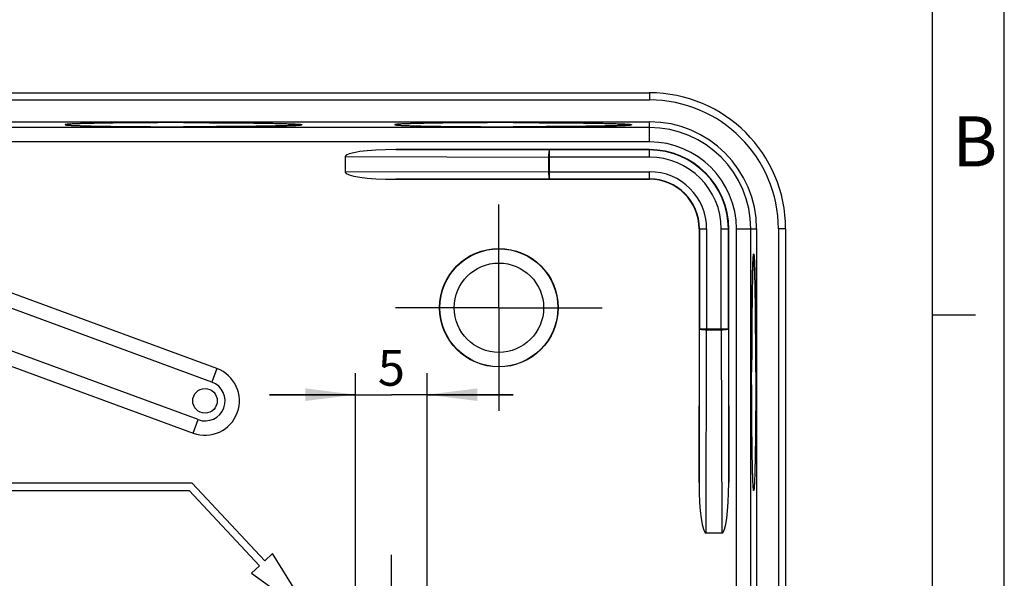
# Model space of a CAD drawing. Units: millimetres. Extents: x 0 to 594, y 0 to 420.
# Drawn here: x 525 to 594, y 285 to 324 of the extents above; entities that cross this region are included whole.
import ezdxf

# ---------------------------------------------------------------- set-up
doc = ezdxf.new("R2010")
doc.units = ezdxf.units.MM
doc.header["$LTSCALE"] = 32.67
doc.linetypes.add('CENTER', pattern=[0.6, 0.375, -0.075, 0.075, -0.075])
doc.layers.get('0').update_dxf_attribs({"linetype": 'CONTINUOUS'})
for name, color, linetype in [('AUSFORMSCHRAEGEN', 7, 'CONTINUOUS'), ('BEZUGSACHSEN', 7, 'CONTINUOUS'), ('RUNDUNGEN', 7, 'CONTINUOUS')]:
    doc.layers.add(name, color=color, linetype=linetype)
doc.styles.get("Standard").update_dxf_attribs({"font": 'txt', "width": 0.7})
doc.styles.add('TEXTSTYLE_5', font='txt', dxfattribs={"width": 0.714286})
doc.dimstyles.new('DIMSTYLE_2', dxfattribs={"dimtxt": 2.5, "dimasz": 3.5, "dimexe": 1.5, "dimexo": 0, "dimtad": 1, "dimdec": 3, "dimdsep": 46, "dimtxsty": 'Standard', "dimblk": '_FILLED', "dimblk1": '_FILLED', "dimblk2": '_FILLED', "dimcen": 0.09, "dimclrt": 5, "dimazin": 2, "dimtp": 0.1, "dimtm": 0.1, "dimtfac": 1, "dimtdec": 3, "dimtofl": 0, "dimtmove": 0, "dimatfit": 3, "dimldrblk": '_FILLED', "dimfxl": 1, "dimtolj": 1, "dimarcsym": 0})

# ---------------------------------------------------------------- blocks, each defined once
blk = doc.blocks.new('_FILLED')
at = {"color": 0, "linetype": 'ByBlock'}
blk.add_solid([(0, 0), (-1, 0.125), (-1, -0.125)], dxfattribs=at)
blk = doc.blocks.new('*D4')
at = {"color": 2, "linetype": 'Continuous', "transparency": 16777216}
for p, q in [((548.746, 275.143), (548.746, 299.072)), ((553.746, 275.143), (553.746, 299.072)), ((548.746, 297.572), (542.746, 297.572)), ((542.746, 297.572), (551.246, 297.572)), ((559.746, 297.572), (551.246, 297.572)), ((553.746, 297.572), (559.746, 297.572))]:
    blk.add_line(p, q, dxfattribs=at)
at = {"color": 2, "linetype": 'Continuous', "transparency": 16777216, "xscale": 3.5, "yscale": 3.5, "zscale": 3.5}
blk.add_blockref('_FILLED', (548.746, 297.572), dxfattribs=at)
at = {"color": 2, "linetype": 'Continuous', "transparency": 16777216, "xscale": 3.5, "yscale": 3.5, "zscale": 3.5, "rotation": 180}
blk.add_blockref('_FILLED', (553.746, 297.572), dxfattribs=at)
at = {"color": 5, "linetype": 'Continuous', "transparency": 16777216, "insert": (551.246, 300.697), "char_height": 2.5, "width": 2.67857, "attachment_point": 2, "line_spacing_factor": 0.9}
blk.add_mtext('5', dxfattribs=at)

msp = doc.modelspace()

# ---------------------------------------------------------------- linework, layer by layer
at = {"color": 2, "linetype": 'Continuous'}
for p, q in [((594, 0), (594, 420)), ((589, 303.141), (592, 303.141))]:
    msp.add_line(p, q, dxfattribs=at)
at = {"color": 7, "linetype": 'Continuous'}
for p, q in [((589, 5), (589, 415)), ((539.0731, 299.3953), (517.587, 307.2882)), ((538.7283, 298.4567), (517.2422, 306.3495)), ((537.7628, 295.8284), (516.2767, 303.7213)), ((515.9319, 302.7826), (537.418, 294.8897))]:
    msp.add_line(p, q, dxfattribs=at)
at = {"color": 9, "linetype": 'Continuous'}
for p, q in [((539.0731, 299.3953), (538.7283, 298.4567)), ((537.418, 294.8897), (537.7628, 295.8284))]:
    msp.add_line(p, q, dxfattribs=at)
at = {"color": 7, "linetype": 'Continuous'}
for radius in [2.4, 1.4]:
    msp.add_arc((538.2456, 297.1425), radius, 249.829347, 69.829347, dxfattribs=at)
for points, knots in [([(536.7456, 316.561), (536.2091, 316.561), (535.4108, 316.5597), (534.3584, 316.5551), (533.5986, 316.5504), (532.869, 316.5444), (532.1768, 316.5372), (531.5286, 316.5288), (530.9307, 316.5195), (530.3887, 316.5091), (529.9745, 316.4995), (529.675, 316.4913), (529.4756, 316.4852), (529.2937, 316.4789), (529.1297, 316.4725), (528.9841, 316.466), (528.8571, 316.4594), (528.7492, 316.4527), (528.6605, 316.446), (528.5913, 316.4392), (528.5459, 316.4333), (528.5195, 316.4281), (528.5081, 316.4251), (528.5015, 316.4225), (528.4979, 316.4206), (528.4956, 316.4185), (528.4956, 316.417)], [0, 0, 0, 0, 0.1949487, 0.2900746, 0.382408, 0.4710598, 0.5551766, 0.6339489, 0.7066186, 0.7724865, 0.8309193, 0.8571691, 0.8813556, 0.9034209, 0.9233121, 0.9409818, 0.9563883, 0.9694957, 0.9802743, 0.9887017, 0.9947654, 0.9969123, 0.9984757, 0.9990441, 0.9994768, 1, 1, 1, 1]), ([(536.7456, 316.5608), (536.2091, 316.5608), (535.4108, 316.5594), (534.3584, 316.5548), (533.5986, 316.5501), (532.869, 316.5441), (532.1768, 316.5369), (531.5286, 316.5286), (530.9307, 316.5192), (530.3887, 316.5089), (529.9745, 316.4993), (529.675, 316.4911), (529.4756, 316.485), (529.2937, 316.4787), (529.1297, 316.4723), (528.9841, 316.4658), (528.8571, 316.4591), (528.7492, 316.4524), (528.6605, 316.4457), (528.5913, 316.439), (528.5459, 316.4331), (528.5195, 316.4279), (528.5081, 316.4249), (528.5015, 316.4223), (528.4979, 316.4204), (528.4956, 316.4182), (528.4956, 316.4168)], [0, 0, 0, 0, 0.1949487, 0.2900746, 0.382408, 0.4710597, 0.5551766, 0.6339489, 0.7066186, 0.7724865, 0.8309193, 0.8571691, 0.8813557, 0.9034209, 0.923312, 0.9409818, 0.9563883, 0.9694957, 0.9802743, 0.9887017, 0.9947653, 0.9969123, 0.9984757, 0.999044, 0.9994768, 1, 1, 1, 1]), ([(528.4956, 316.417), (528.4956, 316.4166), (528.4963, 316.4141), (528.4988, 316.4129), (528.5007, 316.412)], [0, 0, 0, 0, 0.1763842, 1, 1, 1, 1]), ([(528.4956, 316.4168), (528.4956, 316.4149), (528.5015, 316.4106), (528.5068, 316.4092), (528.5106, 316.4081)], [0, 0, 0, 0, 0.3222765, 1, 1, 1, 1]), ([(528.5007, 316.412), (528.5013, 316.4116), (528.5048, 316.4101), (528.5084, 316.409), (528.5112, 316.4081)], [0, 0, 0, 0, 0.2049826, 1, 1, 1, 1]), ([(528.5106, 316.4081), (528.5213, 316.405), (528.5492, 316.4), (528.6002, 316.3936), (528.6693, 316.3872), (528.7563, 316.3807), (528.8612, 316.3742), (529.0358, 316.3651), (529.2965, 316.3544), (529.6586, 316.3427), (530.0837, 316.3315), (530.5681, 316.321), (531.1076, 316.3114), (531.6972, 316.3026), (532.5683, 316.292), (533.7399, 316.2818), (535.2156, 316.2744), (536.2295, 316.2728), (536.7456, 316.2728)], [0, 0, 0, 0, 0.0040505, 0.0102882, 0.0187152, 0.0293187, 0.0420782, 0.0569669, 0.0929981, 0.1370968, 0.1888729, 0.247867, 0.3135548, 0.3853521, 0.4626203, 0.6307762, 0.8120493, 1, 1, 1, 1]), ([(528.5112, 316.4081), (528.5221, 316.4051), (528.5502, 316.4001), (528.6016, 316.3937), (528.6711, 316.3872), (528.7585, 316.3807), (528.8636, 316.3743), (529.0386, 316.3652), (529.2996, 316.3545), (529.6619, 316.3428), (530.0872, 316.3316), (530.5717, 316.3212), (531.1111, 316.3116), (531.7006, 316.3028), (532.5712, 316.2922), (533.7421, 316.282), (535.2167, 316.2747), (536.2299, 316.273), (536.7456, 316.273)], [0, 0, 0, 0, 0.0041013, 0.010387, 0.0188585, 0.029503, 0.0422996, 0.0572216, 0.093308, 0.1374465, 0.1892473, 0.2482514, 0.3139353, 0.3857159, 0.4629554, 0.6310241, 0.8121809, 1, 1, 1, 1]), ([(536.7456, 316.561), (537.2821, 316.561), (538.0804, 316.5597), (539.1328, 316.5551), (539.8926, 316.5504), (540.6221, 316.5444), (541.3143, 316.5372), (541.9625, 316.5288), (542.5605, 316.5195), (543.1025, 316.5091), (543.5167, 316.4995), (543.8162, 316.4913), (544.0156, 316.4852), (544.1975, 316.4789), (544.3615, 316.4725), (544.5071, 316.466), (544.634, 316.4594), (544.742, 316.4527), (544.8306, 316.446), (544.8999, 316.4392), (544.9453, 316.4333), (544.9717, 316.4281), (544.9831, 316.4251), (544.9897, 316.4225), (544.9933, 316.4206), (544.9956, 316.4185), (544.9956, 316.417)], [0, 0, 0, 0, 0.1949487, 0.2900746, 0.382408, 0.4710598, 0.5551766, 0.6339489, 0.7066186, 0.7724865, 0.8309193, 0.8571691, 0.8813556, 0.9034209, 0.9233121, 0.9409818, 0.9563883, 0.9694957, 0.9802743, 0.9887017, 0.9947654, 0.9969123, 0.9984757, 0.9990441, 0.9994768, 1, 1, 1, 1]), ([(544.9799, 316.4081), (544.9691, 316.4051), (544.9409, 316.4001), (544.8896, 316.3937), (544.8201, 316.3872), (544.7327, 316.3807), (544.6276, 316.3743), (544.4526, 316.3652), (544.1916, 316.3545), (543.8292, 316.3428), (543.4039, 316.3316), (542.9195, 316.3212), (542.3801, 316.3116), (541.7906, 316.3028), (540.92, 316.2922), (539.749, 316.282), (538.2744, 316.2747), (537.2613, 316.273), (536.7456, 316.273)], [0, 0, 0, 0, 0.0041013, 0.010387, 0.0188585, 0.029503, 0.0422996, 0.0572216, 0.093308, 0.1374465, 0.1892473, 0.2482514, 0.3139353, 0.3857159, 0.4629554, 0.6310241, 0.8121809, 1, 1, 1, 1]), ([(536.7456, 316.2728), (537.2617, 316.2728), (538.2756, 316.2744), (539.7512, 316.2818), (540.9229, 316.292), (541.7939, 316.3026), (542.3836, 316.3114), (542.923, 316.321), (543.4075, 316.3315), (543.8326, 316.3427), (544.1946, 316.3544), (544.4554, 316.3651), (544.63, 316.3742), (544.7348, 316.3807), (544.8219, 316.3872), (544.891, 316.3936), (544.9419, 316.4), (544.9698, 316.405), (544.9805, 316.4081)], [0, 0, 0, 0, 0.1879507, 0.3692238, 0.5373797, 0.6146479, 0.6864452, 0.752133, 0.8111271, 0.8629032, 0.9070019, 0.9430331, 0.9579218, 0.9706813, 0.9812848, 0.9897118, 0.9959495, 1, 1, 1, 1]), ([(544.9905, 316.412), (544.9898, 316.4116), (544.9864, 316.4101), (544.9828, 316.409), (544.9799, 316.4081)], [0, 0, 0, 0, 0.204977, 1, 1, 1, 1]), ([(544.9805, 316.4081), (544.9844, 316.4092), (544.9896, 316.4106), (544.9956, 316.4149), (544.9956, 316.4168)], [0, 0, 0, 0, 0.6777235, 1, 1, 1, 1]), ([(544.9956, 316.417), (544.9956, 316.4166), (544.9948, 316.4141), (544.9923, 316.4129), (544.9905, 316.412)], [0, 0, 0, 0, 0.1763906, 1, 1, 1, 1]), ([(559.7456, 316.561), (559.2091, 316.561), (558.4108, 316.5597), (557.3584, 316.5551), (556.5986, 316.5504), (555.869, 316.5444), (555.1768, 316.5372), (554.5286, 316.5288), (553.9307, 316.5195), (553.3887, 316.5091), (552.9745, 316.4995), (552.675, 316.4913), (552.4756, 316.4852), (552.2937, 316.4789), (552.1297, 316.4725), (551.9841, 316.466), (551.8571, 316.4594), (551.7492, 316.4527), (551.6605, 316.446), (551.5913, 316.4392), (551.5459, 316.4333), (551.5195, 316.4281), (551.5081, 316.4251), (551.5015, 316.4225), (551.4979, 316.4206), (551.4956, 316.4185), (551.4956, 316.417)], [0, 0, 0, 0, 0.1949487, 0.2900746, 0.382408, 0.4710598, 0.5551766, 0.6339489, 0.7066186, 0.7724865, 0.8309193, 0.8571691, 0.8813556, 0.9034209, 0.9233121, 0.9409818, 0.9563883, 0.9694957, 0.9802743, 0.9887017, 0.9947654, 0.9969123, 0.9984757, 0.9990441, 0.9994768, 1, 1, 1, 1]), ([(559.7456, 316.5608), (559.2091, 316.5608), (558.4108, 316.5594), (557.3584, 316.5548), (556.5986, 316.5501), (555.869, 316.5441), (555.1768, 316.5369), (554.5286, 316.5286), (553.9307, 316.5192), (553.3887, 316.5089), (552.9745, 316.4993), (552.675, 316.4911), (552.4756, 316.485), (552.2937, 316.4787), (552.1297, 316.4723), (551.9841, 316.4658), (551.8571, 316.4591), (551.7492, 316.4524), (551.6605, 316.4457), (551.5913, 316.439), (551.5459, 316.4331), (551.5195, 316.4279), (551.5081, 316.4249), (551.5015, 316.4223), (551.4979, 316.4204), (551.4956, 316.4182), (551.4956, 316.4168)], [0, 0, 0, 0, 0.1949487, 0.2900746, 0.382408, 0.4710597, 0.5551766, 0.6339489, 0.7066186, 0.7724865, 0.8309193, 0.8571691, 0.8813557, 0.9034209, 0.923312, 0.9409818, 0.9563883, 0.9694957, 0.9802743, 0.9887017, 0.9947653, 0.9969123, 0.9984757, 0.999044, 0.9994768, 1, 1, 1, 1]), ([(551.4956, 316.417), (551.4956, 316.4166), (551.4963, 316.4141), (551.4988, 316.4129), (551.5007, 316.412)], [0, 0, 0, 0, 0.1763842, 1, 1, 1, 1]), ([(551.4956, 316.4168), (551.4956, 316.4149), (551.5015, 316.4106), (551.5068, 316.4092), (551.5106, 316.4081)], [0, 0, 0, 0, 0.3222765, 1, 1, 1, 1]), ([(551.5007, 316.412), (551.5013, 316.4116), (551.5048, 316.4101), (551.5084, 316.409), (551.5112, 316.4081)], [0, 0, 0, 0, 0.2049826, 1, 1, 1, 1]), ([(551.5106, 316.4081), (551.5213, 316.405), (551.5492, 316.4), (551.6002, 316.3936), (551.6693, 316.3872), (551.7563, 316.3807), (551.8612, 316.3742), (552.0358, 316.3651), (552.2965, 316.3544), (552.6586, 316.3427), (553.0837, 316.3315), (553.5681, 316.321), (554.1076, 316.3114), (554.6972, 316.3026), (555.5683, 316.292), (556.7399, 316.2818), (558.2156, 316.2744), (559.2295, 316.2728), (559.7456, 316.2728)], [0, 0, 0, 0, 0.0040505, 0.0102882, 0.0187152, 0.0293187, 0.0420782, 0.0569669, 0.0929981, 0.1370968, 0.1888729, 0.247867, 0.3135548, 0.3853521, 0.4626203, 0.6307762, 0.8120493, 1, 1, 1, 1]), ([(551.5112, 316.4081), (551.5221, 316.4051), (551.5502, 316.4001), (551.6016, 316.3937), (551.6711, 316.3872), (551.7585, 316.3807), (551.8636, 316.3743), (552.0386, 316.3652), (552.2996, 316.3545), (552.6619, 316.3428), (553.0872, 316.3316), (553.5717, 316.3212), (554.1111, 316.3116), (554.7006, 316.3028), (555.5712, 316.2922), (556.7421, 316.282), (558.2167, 316.2747), (559.2299, 316.273), (559.7456, 316.273)], [0, 0, 0, 0, 0.0041013, 0.010387, 0.0188585, 0.029503, 0.0422996, 0.0572216, 0.093308, 0.1374465, 0.1892473, 0.2482514, 0.3139353, 0.3857159, 0.4629554, 0.6310241, 0.8121809, 1, 1, 1, 1]), ([(559.7456, 316.561), (560.2821, 316.561), (561.0804, 316.5597), (562.1328, 316.5551), (562.8926, 316.5504), (563.6221, 316.5444), (564.3143, 316.5372), (564.9625, 316.5288), (565.5605, 316.5195), (566.1025, 316.5091), (566.5167, 316.4995), (566.8162, 316.4913), (567.0156, 316.4852), (567.1975, 316.4789), (567.3615, 316.4725), (567.5071, 316.466), (567.634, 316.4594), (567.742, 316.4527), (567.8306, 316.446), (567.8999, 316.4392), (567.9453, 316.4333), (567.9717, 316.4281), (567.9831, 316.4251), (567.9897, 316.4225), (567.9933, 316.4206), (567.9956, 316.4185), (567.9956, 316.417)], [0, 0, 0, 0, 0.1949487, 0.2900746, 0.382408, 0.4710598, 0.5551766, 0.6339489, 0.7066186, 0.7724865, 0.8309193, 0.8571691, 0.8813556, 0.9034209, 0.9233121, 0.9409818, 0.9563883, 0.9694957, 0.9802743, 0.9887017, 0.9947654, 0.9969123, 0.9984757, 0.9990441, 0.9994768, 1, 1, 1, 1]), ([(567.9799, 316.4081), (567.9691, 316.4051), (567.9409, 316.4001), (567.8896, 316.3937), (567.8201, 316.3872), (567.7327, 316.3807), (567.6276, 316.3743), (567.4526, 316.3652), (567.1916, 316.3545), (566.8292, 316.3428), (566.4039, 316.3316), (565.9195, 316.3212), (565.3801, 316.3116), (564.7906, 316.3028), (563.92, 316.2922), (562.749, 316.282), (561.2744, 316.2747), (560.2613, 316.273), (559.7456, 316.273)], [0, 0, 0, 0, 0.0041013, 0.010387, 0.0188585, 0.029503, 0.0422996, 0.0572216, 0.093308, 0.1374465, 0.1892473, 0.2482514, 0.3139353, 0.3857159, 0.4629554, 0.6310241, 0.8121809, 1, 1, 1, 1]), ([(559.7456, 316.2728), (560.2617, 316.2728), (561.2756, 316.2744), (562.7512, 316.2818), (563.9229, 316.292), (564.7939, 316.3026), (565.3836, 316.3114), (565.923, 316.321), (566.4075, 316.3315), (566.8326, 316.3427), (567.1946, 316.3544), (567.4554, 316.3651), (567.63, 316.3742), (567.7348, 316.3807), (567.8219, 316.3872), (567.891, 316.3936), (567.9419, 316.4), (567.9698, 316.405), (567.9805, 316.4081)], [0, 0, 0, 0, 0.1879507, 0.3692238, 0.5373797, 0.6146479, 0.6864452, 0.752133, 0.8111271, 0.8629032, 0.9070019, 0.9430331, 0.9579218, 0.9706813, 0.9812848, 0.9897118, 0.9959495, 1, 1, 1, 1]), ([(567.9905, 316.412), (567.9898, 316.4116), (567.9864, 316.4101), (567.9828, 316.409), (567.9799, 316.4081)], [0, 0, 0, 0, 0.204977, 1, 1, 1, 1]), ([(567.9805, 316.4081), (567.9844, 316.4092), (567.9896, 316.4106), (567.9956, 316.4149), (567.9956, 316.4168)], [0, 0, 0, 0, 0.6777235, 1, 1, 1, 1]), ([(567.9956, 316.417), (567.9956, 316.4166), (567.9948, 316.4141), (567.9923, 316.4129), (567.9905, 316.412)], [0, 0, 0, 0, 0.1763906, 1, 1, 1, 1]), ([(576.3759, 299.1425), (576.3759, 299.6586), (576.3775, 300.6725), (576.3849, 302.1482), (576.3951, 303.3198), (576.4057, 304.1909), (576.4144, 304.7805), (576.4241, 305.32), (576.4346, 305.8044), (576.4457, 306.2296), (576.4575, 306.5916), (576.4682, 306.8523), (576.4773, 307.0269), (576.4837, 307.1318), (576.4902, 307.2188), (576.4966, 307.2879), (576.5031, 307.3389), (576.5081, 307.3668), (576.5112, 307.3775)], [0, 0, 0, 0, 0.1879507, 0.3692238, 0.5373797, 0.6146479, 0.6864452, 0.752133, 0.8111271, 0.8629032, 0.9070019, 0.9430331, 0.9579218, 0.9706813, 0.9812848, 0.9897118, 0.9959495, 1, 1, 1, 1]), ([(576.5112, 307.3775), (576.5123, 307.3813), (576.5137, 307.3866), (576.5179, 307.3925), (576.5198, 307.3925)], [0, 0, 0, 0, 0.6777235, 1, 1, 1, 1]), ([(576.5242, 307.3888), (576.5257, 307.3861), (576.5283, 307.379), (576.5316, 307.3657), (576.535, 307.3478), (576.5399, 307.3144), (576.5458, 307.2608), (576.5524, 307.1825), (576.559, 307.0855), (576.5655, 306.9701), (576.572, 306.8366), (576.5783, 306.6852), (576.5845, 306.5164), (576.593, 306.2575), (576.603, 305.8935), (576.6138, 305.4106), (576.6238, 304.8697), (576.6328, 304.2756), (576.6409, 303.6341), (576.6478, 302.9509), (576.6556, 301.9754), (576.6621, 300.702), (576.6638, 299.6688), (576.6638, 299.1425)], [0, 0, 0, 0, 0.0010997, 0.002749, 0.0049616, 0.0077422, 0.0150104, 0.0245486, 0.0363394, 0.0503579, 0.0665729, 0.0849479, 0.1054408, 0.1280046, 0.1791323, 0.2378593, 0.3036428, 0.3758742, 0.453885, 0.5369531, 0.6243093, 0.808618, 1, 1, 1, 1]), ([(576.5112, 290.9076), (576.5081, 290.9183), (576.5031, 290.9462), (576.4966, 290.9971), (576.4902, 291.0662), (576.4837, 291.1533), (576.4773, 291.2581), (576.4682, 291.4328), (576.4575, 291.6935), (576.4457, 292.0555), (576.4346, 292.4806), (576.4241, 292.9651), (576.4144, 293.5045), (576.4057, 294.0942), (576.3951, 294.9652), (576.3849, 296.1369), (576.3775, 297.6125), (576.3759, 298.6264), (576.3759, 299.1425)], [0, 0, 0, 0, 0.0040505, 0.0102882, 0.0187152, 0.0293187, 0.0420782, 0.0569669, 0.0929981, 0.1370968, 0.1888729, 0.247867, 0.3135548, 0.3853521, 0.4626203, 0.6307762, 0.8120493, 1, 1, 1, 1]), ([(576.6638, 299.1425), (576.6638, 298.606), (576.6625, 297.8077), (576.6579, 296.7554), (576.6532, 295.9955), (576.6472, 295.266), (576.64, 294.5738), (576.6317, 293.9256), (576.6223, 293.3276), (576.612, 292.7856), (576.6024, 292.3714), (576.5941, 292.0719), (576.588, 291.8725), (576.5818, 291.6906), (576.5754, 291.5266), (576.5688, 291.381), (576.5622, 291.2541), (576.5555, 291.1461), (576.5488, 291.0575), (576.542, 290.9882), (576.5361, 290.9428), (576.531, 290.9164), (576.528, 290.905), (576.5254, 290.8984), (576.5235, 290.8948), (576.5213, 290.8925), (576.5198, 290.8925)], [0, 0, 0, 0, 0.1949487, 0.2900746, 0.382408, 0.4710597, 0.5551766, 0.6339489, 0.7066186, 0.7724865, 0.8309193, 0.8571691, 0.8813557, 0.9034209, 0.923312, 0.9409818, 0.9563883, 0.9694957, 0.9802743, 0.9887017, 0.9947653, 0.9969123, 0.9984757, 0.999044, 0.9994768, 1, 1, 1, 1]), ([(576.5198, 290.8925), (576.5179, 290.8925), (576.5137, 290.8985), (576.5123, 290.9037), (576.5112, 290.9076)], [0, 0, 0, 0, 0.3222765, 1, 1, 1, 1])]:
    msp.add_open_spline(points, degree=3, knots=knots, dxfattribs=at)
at = {"layer": 'AUSFORMSCHRAEGEN', "color": 7, "linetype": 'Continuous'}
for p, q in [((458.2456, 316.618), (569.2456, 316.618)), ((576.721, 309.1425), (576.721, 243.1425))]:
    msp.add_line(p, q, dxfattribs=at)
msp.add_circle((538.2456, 297.1425), 0.8564, dxfattribs=at)
for radius in [7.4754, 5.5349, 3.4651]:
    msp.add_arc((569.2456, 309.1425), radius, 0, 90, dxfattribs=at)
at = {"layer": 'BEZUGSACHSEN', "color": 7, "linetype": 'CENTER'}
for p, q in [((558.7456, 303.6425), (558.7456, 310.8473)), ((558.7456, 303.6425), (551.5409, 303.6425)), ((558.7456, 303.6425), (565.9503, 303.6425)), ((558.7456, 303.6425), (558.7456, 296.4378)), ((551.2456, 276.1425), (551.2456, 286.4046))]:
    msp.add_line(p, q, dxfattribs=at)
at = {"layer": 'BEZUGSACHSEN', "color": 7, "linetype": 'Continuous'}
for p, q in [((537.3543, 291.3925), (521.2456, 291.3925)), ((542.4111, 285.9698), (537.3543, 291.3925)), ((521.2456, 290.8925), (537.1369, 290.8925)), ((537.1369, 290.8925), (542.0454, 285.6288)), ((542.9596, 286.4813), (542.4111, 285.9698)), ((545.6382, 282.1425), (542.9596, 286.4813)), ((542.0454, 285.6288), (541.4969, 285.1173)), ((541.4969, 285.1173), (545.6382, 282.1425))]:
    msp.add_line(p, q, dxfattribs=at)
for centre, radius in [((558.7456, 303.6425), 4.1349), ((538.2456, 297.1425), 0.8564)]:
    msp.add_circle(centre, radius, dxfattribs=at)
at = {"layer": 'BEZUGSACHSEN', "color": 9, "linetype": 'Continuous'}
for radius in [4.1172, 3.1173]:
    msp.add_circle((558.7456, 303.6425), radius, dxfattribs=at)
at = {"layer": 'BEZUGSACHSEN', "color": 7, "linetype": 'Continuous'}
for points, knots in [([(576.5112, 307.3769), (576.5081, 307.366), (576.5032, 307.3379), (576.4967, 307.2865), (576.4903, 307.217), (576.4838, 307.1297), (576.4774, 307.0245), (576.4683, 306.8496), (576.4576, 306.5885), (576.4459, 306.2262), (576.4347, 305.8009), (576.4243, 305.3164), (576.4146, 304.777), (576.4059, 304.1875), (576.3953, 303.3169), (576.3851, 302.146), (576.3777, 300.6714), (576.3761, 299.6582), (576.3761, 299.1425)], [0, 0, 0, 0, 0.0041013, 0.010387, 0.0188585, 0.029503, 0.0422996, 0.0572216, 0.093308, 0.1374465, 0.1892473, 0.2482514, 0.3139353, 0.3857159, 0.4629554, 0.6310241, 0.8121809, 1, 1, 1, 1]), ([(576.515, 307.3875), (576.5147, 307.3868), (576.5132, 307.3833), (576.512, 307.3797), (576.5112, 307.3769)], [0, 0, 0, 0, 0.2049826, 1, 1, 1, 1]), ([(576.5201, 307.3925), (576.5196, 307.3925), (576.5172, 307.3918), (576.5159, 307.3893), (576.515, 307.3875)], [0, 0, 0, 0, 0.1763842, 1, 1, 1, 1]), ([(576.6641, 299.1425), (576.6641, 299.679), (576.6627, 300.4773), (576.6581, 301.5297), (576.6534, 302.2895), (576.6474, 303.0191), (576.6402, 303.7113), (576.6319, 304.3595), (576.6225, 304.9574), (576.6122, 305.4994), (576.6026, 305.9136), (576.5944, 306.2131), (576.5883, 306.4125), (576.582, 306.5945), (576.5756, 306.7584), (576.5691, 306.9041), (576.5624, 307.031), (576.5557, 307.1389), (576.549, 307.2276), (576.5423, 307.2968), (576.5364, 307.3422), (576.5312, 307.3687), (576.5282, 307.38), (576.5256, 307.3867), (576.5237, 307.3902), (576.5215, 307.3925), (576.5201, 307.3925)], [0, 0, 0, 0, 0.1949487, 0.2900746, 0.382408, 0.4710598, 0.5551766, 0.6339489, 0.7066186, 0.7724865, 0.8309193, 0.8571691, 0.8813556, 0.9034209, 0.9233121, 0.9409818, 0.9563883, 0.9694957, 0.9802743, 0.9887017, 0.9947654, 0.9969123, 0.9984757, 0.9990441, 0.9994768, 1, 1, 1, 1]), ([(576.5112, 290.9082), (576.5081, 290.919), (576.5032, 290.9472), (576.4967, 290.9985), (576.4903, 291.068), (576.4838, 291.1554), (576.4774, 291.2605), (576.4683, 291.4355), (576.4576, 291.6965), (576.4459, 292.0589), (576.4347, 292.4842), (576.4243, 292.9687), (576.4146, 293.508), (576.4059, 294.0975), (576.3953, 294.9681), (576.3851, 296.1391), (576.3777, 297.6137), (576.3761, 298.6268), (576.3761, 299.1425)], [0, 0, 0, 0, 0.0041013, 0.010387, 0.0188585, 0.029503, 0.0422996, 0.0572216, 0.093308, 0.1374465, 0.1892473, 0.2482514, 0.3139353, 0.3857159, 0.4629554, 0.6310241, 0.8121809, 1, 1, 1, 1]), ([(576.6641, 299.1425), (576.6641, 298.606), (576.6627, 297.8077), (576.6581, 296.7554), (576.6534, 295.9955), (576.6474, 295.266), (576.6402, 294.5738), (576.6319, 293.9256), (576.6225, 293.3276), (576.6122, 292.7856), (576.6026, 292.3714), (576.5944, 292.0719), (576.5883, 291.8725), (576.582, 291.6906), (576.5756, 291.5266), (576.5691, 291.381), (576.5624, 291.2541), (576.5557, 291.1461), (576.549, 291.0575), (576.5423, 290.9882), (576.5364, 290.9428), (576.5312, 290.9164), (576.5282, 290.905), (576.5256, 290.8984), (576.5237, 290.8948), (576.5215, 290.8925), (576.5201, 290.8925)], [0, 0, 0, 0, 0.1949487, 0.2900746, 0.382408, 0.4710598, 0.5551766, 0.6339489, 0.7066186, 0.7724865, 0.8309193, 0.8571691, 0.8813556, 0.9034209, 0.9233121, 0.9409818, 0.9563883, 0.9694957, 0.9802743, 0.9887017, 0.9947654, 0.9969123, 0.9984757, 0.9990441, 0.9994768, 1, 1, 1, 1]), ([(576.515, 290.8976), (576.5147, 290.8983), (576.5132, 290.9017), (576.512, 290.9053), (576.5112, 290.9082)], [0, 0, 0, 0, 0.204977, 1, 1, 1, 1]), ([(576.5201, 290.8925), (576.5196, 290.8925), (576.5172, 290.8933), (576.5159, 290.8958), (576.515, 290.8976)], [0, 0, 0, 0, 0.1763906, 1, 1, 1, 1])]:
    msp.add_open_spline(points, degree=3, knots=knots, dxfattribs=at)
at = {"layer": 'RUNDUNGEN', "color": 7, "linetype": 'Continuous'}
for p, q in [((458.2456, 318.6425), (569.2456, 318.6425)), ((569.2456, 314.6774), (551.5454, 314.6774)), ((548.0148, 314.186), (548.0148, 313.099)), ((551.5454, 312.6076), (569.2456, 312.6076)), ((572.7107, 309.1425), (572.7107, 291.4423)), ((574.7805, 291.4423), (574.7805, 309.1425)), ((578.7456, 309.1425), (578.7456, 243.1425)), ((574.2891, 287.9118), (573.2021, 287.9118))]:
    msp.add_line(p, q, dxfattribs=at)
at = {"layer": 'RUNDUNGEN', "color": 9, "linetype": 'Continuous'}
for p, q in [((458.2456, 318.1425), (569.2456, 318.1425)), ((569.2456, 318.6425), (569.2456, 318.1425)), ((569.2456, 316.2162), (458.2456, 316.2162)), ((569.2456, 315.2164), (569.2456, 316.618)), ((569.2456, 315.2164), (458.2456, 315.2164)), ((551.5454, 314.6774), (562.2806, 314.6511)), ((569.2456, 314.6511), (562.2806, 314.6511)), ((562.2806, 312.634), (562.2806, 314.6511)), ((569.2456, 314.1512), (569.2456, 314.6774)), ((548.0148, 314.186), (562.211, 314.1512)), ((569.2456, 314.1512), (562.211, 314.1512)), ((562.211, 314.1512), (562.211, 313.1339)), ((562.211, 313.1339), (548.0148, 313.099)), ((562.2806, 312.634), (551.5454, 312.6076)), ((562.211, 313.1339), (569.2456, 313.1339)), ((562.2806, 312.634), (569.2456, 312.634)), ((569.2456, 312.6076), (569.2456, 313.1339)), ((572.7107, 309.1425), (573.2369, 309.1425)), ((572.737, 309.1425), (572.737, 302.1775)), ((573.2369, 309.1425), (573.2369, 302.1079)), ((574.2542, 309.1425), (574.7805, 309.1425)), ((574.2542, 302.1775), (574.2542, 309.1425)), ((574.7542, 302.1775), (574.7542, 309.1425)), ((575.3194, 309.1425), (576.721, 309.1425)), ((575.3194, 243.1425), (575.3194, 309.1425)), ((576.3193, 243.1425), (576.3193, 309.1425)), ((578.7456, 309.1425), (578.2456, 309.1425)), ((578.2456, 309.1425), (578.2456, 243.1425)), ((572.7107, 291.4423), (572.737, 302.1775)), ((572.737, 302.1775), (574.7542, 302.1775)), ((573.2021, 287.9118), (573.2369, 302.1079)), ((573.2369, 302.1079), (574.2542, 302.1079)), ((574.2542, 302.1775), (574.2891, 287.9118)), ((574.7542, 302.1775), (574.7805, 291.4423))]:
    msp.add_line(p, q, dxfattribs=at)
at = {"layer": 'RUNDUNGEN', "color": 7, "linetype": 'Continuous'}
msp.add_arc((569.2456, 309.1425), 9.5, 0, 90, dxfattribs=at)
at = {"layer": 'RUNDUNGEN', "color": 9, "linetype": 'Continuous'}
for radius in [9, 7.0737, 6.0738, 5.5086, 5.0087, 3.9913, 3.4914]:
    msp.add_arc((569.2456, 309.1425), radius, 0, 90, dxfattribs=at)
at = {"layer": 'RUNDUNGEN', "color": 7, "linetype": 'Continuous'}
for centre, major_axis, start_param, end_param in [((551.6075, 314.1774), (3.5926, -0.0088), 1.5884212, 3.1419341), ((551.6075, 313.1077), (3.5926, 0.0088), 3.1412512, 4.6947641), ((573.2108, 291.5044), (0.0088, 3.5926), -4.6947641, -3.1412512), ((574.2804, 291.5044), (-0.0088, 3.5926), -3.1419341, -1.5884212)]:
    msp.add_ellipse(centre, major_axis=major_axis, ratio=0.1391727, start_param=start_param, end_param=end_param, dxfattribs=at)
at = {"layer": 'RUNDUNGEN', "color": 9, "linetype": 'Continuous'}
for points, knots in [([(562.2806, 314.6511), (562.2748, 314.6504), (562.2669, 314.6409), (562.2598, 314.6266), (562.2535, 314.6093), (562.2476, 314.5881), (562.2394, 314.5519), (562.2306, 314.4975), (562.2223, 314.423), (562.2136, 314.3062), (562.2111, 314.2143), (562.211, 314.1512)], [0, 0, 0, 0, 0.0339689, 0.0614832, 0.096856, 0.1401034, 0.1910063, 0.314194, 0.4623529, 0.6302111, 1, 1, 1, 1]), ([(562.211, 313.1339), (562.2111, 313.0707), (562.2136, 312.9789), (562.2223, 312.8621), (562.2306, 312.7875), (562.2394, 312.7332), (562.2476, 312.6969), (562.2535, 312.6757), (562.2598, 312.6585), (562.2669, 312.6441), (562.2748, 312.6347), (562.2806, 312.634)], [0, 0, 0, 0, 0.3697889, 0.5376471, 0.685806, 0.8089937, 0.8598966, 0.903144, 0.9385168, 0.9660311, 1, 1, 1, 1]), ([(572.737, 302.1775), (572.7377, 302.1717), (572.7472, 302.1639), (572.7616, 302.1568), (572.7788, 302.1505), (572.8, 302.1445), (572.8363, 302.1363), (572.8906, 302.1276), (572.9652, 302.1192), (573.082, 302.1106), (573.1738, 302.1081), (573.2369, 302.1079)], [0, 0, 0, 0, 0.0339689, 0.0614832, 0.096856, 0.1401034, 0.1910063, 0.314194, 0.4623529, 0.6302111, 1, 1, 1, 1]), ([(574.2542, 302.1079), (574.3174, 302.1081), (574.4092, 302.1106), (574.526, 302.1192), (574.6006, 302.1276), (574.6549, 302.1363), (574.6912, 302.1445), (574.7124, 302.1505), (574.7296, 302.1568), (574.744, 302.1639), (574.7534, 302.1717), (574.7542, 302.1775)], [0, 0, 0, 0, 0.3697889, 0.5376471, 0.685806, 0.8089937, 0.8598966, 0.903144, 0.9385168, 0.9660311, 1, 1, 1, 1])]:
    msp.add_open_spline(points, degree=3, knots=knots, dxfattribs=at)

# ---------------------------------------------------------------- texts
at = {"color": 5, "linetype": 'Continuous', "insert": (590.3802, 316.9984), "char_height": 3.493164, "width": 4.116943, "attachment_point": 1, "line_spacing_factor": 0.9, "style": 'TEXTSTYLE_5'}
msp.add_mtext('\\Q0.000018724;B', dxfattribs=at)

# ---------------------------------------------------------------- dimensions: what is measured, and where the dimension line sits
at = {"color": 2, "linetype": 'Continuous'}
dim = msp.add_linear_dim(base=(548.7456, 297.5718), p1=(553.7456, 275.1425), p2=(548.7456, 275.1425), angle=180, dimstyle='DIMSTYLE_2', dxfattribs=at)
dim.commit()
dim.dimension.update_dxf_attribs({"geometry": '*D4', "text_midpoint": (550.8884, 297.5718), "dimtype": 160})

doc.saveas('drawing.dxf')
